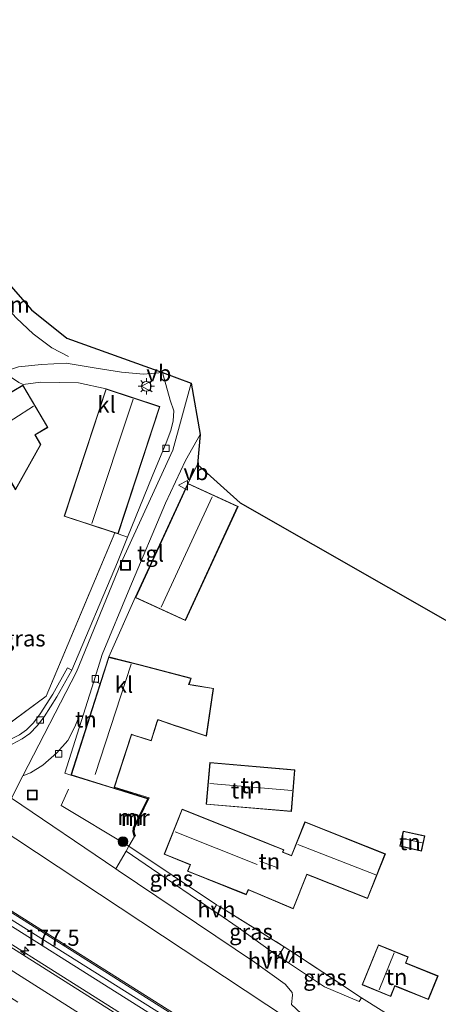
# Model space of a CAD drawing. Units: metres. Extents: x 164511 to 170003, y 369468 to 375000.
# Drawn here: x 166490 to 166555, y 372812 to 372965 of the extents above; entities that cross this region are included whole.
import ezdxf
from ezdxf.enums import TextEntityAlignment as Align

# ---------------------------------------------------------------- set-up
doc = ezdxf.new("R2010")
doc.units = ezdxf.units.M
doc.linetypes.add('IE-TERREINAFSCHEIDING', pattern=[10, 8, -2])
doc.linetypes.add('VW-3-9_STREEP', pattern=[12, 3, -9])
doc.layers.get('0').update_dxf_attribs({"lineweight": 25})
for name, color, linetype, lineweight in [('B-ME-AM-KILOMETR-S-B1', 7, 'Continuous', 18), ('B-ME-BV-GELEIDECONSTRUCTIE-GELEIDERAIL-L-B1', 213, 'BV-GELEIDERAIL', 18), ('B-ME-GR-BOMENSTRUIKEN-GV-B6', 93, 'Continuous', 18), ('B-ME-GR-BOOM-S-B1', 93, 'Continuous', 18), ('B-ME-GW-KRUINLIJN-L-B1', 93, 'Continuous', 18), ('B-ME-IE-GRASLAND-GV-B6', 93, 'Continuous', 18), ('B-ME-IE-GRONDWERKLIJN-GROND_INGERICHT-GV-B6', 253, 'Continuous', 18), ('B-ME-IE-HULPGEOMETRIE-L-B1', 53, 'Continuous', 18), ('B-ME-IE-INRICHTINGSELEMENT-S-B1', 253, 'Continuous', 18), ('B-ME-IE-MEUBILAIR_WEGMEUBILAIR-LICHTMAST-S-B1', 8, 'Continuous', 18), ('B-ME-IE-TERREINAFSCHEIDING-DOORGANG-L-B1', 8, 'IE-TERREINAFSCHEIDING-KUNSTMATIG-OPEN', 18), ('B-ME-IE-TERREINAFSCHEIDING-RASTERHEKWERK-L-B1', 8, 'IE-TERREINAFSCHEIDING', 18), ('B-ME-KG-KADASTRAAL-DAKRAND-L-B1', 13, 'Continuous', 18), ('B-ME-KG-KADASTRAAL-NOKLIJN-L-B1', 13, 'Continuous', 18), ('B-ME-KW-GELUIDSWERING-GV-B6', 8, 'Continuous', 18), ('B-ME-KW-SCHERM-L-B1', 8, 'Continuous', 18), ('B-ME-MW-MUUR-GV-B6', 8, 'IE-TERREINAFSCHEIDING-KUNSTMATIG', 18), ('B-ME-MW-MUUR-L-B1', 8, 'IE-TERREINAFSCHEIDING-KUNSTMATIG', 18), ('B-ME-VH-VERH_SOORT-BETON-OVERIG-GV-B6', 8, 'IE-TERREINAFSCHEIDING-NATUURLIJK-HOUTWAL', 18), ('B-ME-VH-VERH_SOORT-BITUMEN-GV-B6', 8, 'IE-TERREINAFSCHEIDING-NATUURLIJK-HOUTWAL', 18), ('B-ME-VH-VERH_SOORT-HALF_VERHARDING-GV-B6', 8, 'IE-TERREINAFSCHEIDING-NATUURLIJK-HOUTWAL', 18), ('B-ME-VH-VERH_SOORT-KLINKERS-GV-B6', 8, 'IE-TERREINAFSCHEIDING-NATUURLIJK-HOUTWAL', 18), ('B-ME-VH-VERH_SOORT-TEGELS-GV-B6', 8, 'Continuous', 18), ('B-ME-VV-KOLK-S-B1', 8, 'Continuous', 18), ('B-ME-VW-MARKERING-39STREEP-015-L-B1', 255, 'VW-3-9_STREEP', 18), ('B-ME-VW-MARKERING-DRIEHOEK-L-B1', 7, 'VW-HAAIETAND70-R-B', 18), ('B-ME-VW-MARKERING-STREEP-015-L-B1', 7, 'Continuous', 18), ('B-ME-VW-MEUBILAIR_WEGMEUBILAIR-VERKEERSBORD-S-B1', 8, 'Continuous', 18)]:
    doc.layers.add(name, color=color, linetype=linetype, lineweight=lineweight)
doc.layers.add('B-ME-KG-KADASTRAAL-OPNAMEDTMGRENS-L-B1', color=10, linetype='Continuous')
doc.styles.add('NLCS-ISO', font='NLCS-ISO.TTF')
doc.linetypes.add('BV-GELEIDERAIL', pattern='A,10,-3,[108,NLCS.SHX,S=1,R=0,X=0,Y=0],-3', length=16)
doc.linetypes.add('IE-TERREINAFSCHEIDING-KUNSTMATIG', pattern='A,4,[82,NLCS.SHX,S=0.75,R=90,X=0,Y=0],4,-2', length=10)
doc.linetypes.add('IE-TERREINAFSCHEIDING-KUNSTMATIG-OPEN', pattern='A,7,-1.5,[67,NLCS.SHX,S=0.75,R=0,X=0,Y=0],-1.5', length=10)
doc.linetypes.add('IE-TERREINAFSCHEIDING-NATUURLIJK-HOUTWAL', pattern='A,7,-1.5,[67,NLCS.SHX,S=0.75,R=45,X=0,Y=0],-1.5,7,-1.5,[70,NLCS.SHX,S=0.75,R=0,X=0,Y=0],-1.5', length=20)
doc.linetypes.add('VW-HAAIETAND70-R-B', pattern='A,0,-0.5,[153,NLCS.SHX,S=1,R=180,X=-0.375,Y=0],-0.5', length=1)

# ---------------------------------------------------------------- blocks, each defined once
blk = doc.blocks.new('hecto')
for p, q in [((0, 0.625), (-0.625, 0)), ((0, -0.625), (0, 0.625)), ((-0.625, 0), (0.625, 0)), ((0.625, 0), (0, -0.625))]:
    blk.add_line(p, q)
blk = doc.blocks.new('boom')
h = blk.add_hatch(color=256)
edge = h.paths.add_edge_path()
edge.add_arc((0, 0), 0.75, 0, 360)
blk.add_circle((0, 0), 0.75)
blk = doc.blocks.new('lantaarnpaal')
for p, q in [((-0.75, 0), (-1.25, 0)), ((-0.88, 0.88), (-0.53, 0.53)), ((0, 0.75), (0, 1.25)), ((0.53, 0.53), (0.88, 0.88)), ((0.75, 0), (1.25, 0)), ((-0.53, -0.53), (-0.88, -0.88)), ((0, -0.75), (0, -1.25)), ((0.53, -0.53), (0.88, -0.88))]:
    blk.add_line(p, q)
blk.add_circle((0, 0), 0.75)
blk = doc.blocks.new('kolk')
blk.add_lwpolyline([(-0.5, -0.5), (0.5, -0.5), (0.5, 0.5), (-0.5, 0.5)], close=True)
blk = doc.blocks.new('put')
for p, q in [((0.75, 0.75), (-0.75, 0.75)), ((-0.75, 0.75), (-0.75, -0.75)), ((0.75, -0.75), (0.75, 0.75)), ((-0.75, -0.75), (0.75, -0.75))]:
    blk.add_line(p, q)
blk.add_lwpolyline([(-0.625, 0.625), (0.625, 0.625), (0.625, -0.625), (-0.625, -0.625)], close=True)
blk = doc.blocks.new('verkeersbord')
for p, q in [((0, 0.75), (-0.75, -0.625)), ((0.75, -0.625), (0, 0.75)), ((-0.75, -0.625), (0.75, -0.625))]:
    blk.add_line(p, q)

msp = doc.modelspace()

# ---------------------------------------------------------------- linework, layer by layer
at = {"layer": 'B-ME-BV-GELEIDECONSTRUCTIE-GELEIDERAIL-L-B1'}
msp.add_polyline3d([(166474.261, 372830.08, 30.002), (166507.86, 372808.856, 29.83), (166552.061, 372781.008, 29.122), (166603.098, 372748.821, 28.113), (166657.827, 372714.297, 27.1), (166707.815, 372682.67, 26.291), (166723.127, 372673.761, 25.313)], dxfattribs=at)
at = {"layer": 'B-ME-GR-BOMENSTRUIKEN-GV-B6'}
msp.add_polyline3d([(166485.821, 372839.617, 25.228), (166534.436, 372807.542, 24.768), (166565.795, 372785.325, 24.552), (166621.069, 372748.097, 23.574), (166670.318, 372714.858, 23.711), (166683.383, 372705.471, 23.762), (166681.361, 372701.63, 25.76), (166671.993, 372707.411, 25.968), (166670.304, 372709.323, 26.007), (166669.463, 372710.569, 26.109), (166669.571, 372710.737, 26.109), (166660.097, 372718.065, 26.339), (166612.591, 372747.957, 27.131), (166562.475, 372779.621, 28.167), (166515.934, 372808.954, 28.826), (166476.526, 372833.765, 29.138), (166485.821, 372839.617, 25.228)], dxfattribs=at)
at = {"layer": 'B-ME-GW-KRUINLIJN-L-B1'}
msp.add_polyline3d([(166476.526, 372833.765, 29.138), (166515.934, 372808.954, 28.826), (166562.475, 372779.621, 28.167), (166612.591, 372747.957, 27.131), (166660.097, 372718.065, 26.339), (166669.571, 372710.737, 26.109)], dxfattribs=at)
at = {"layer": 'B-ME-IE-GRASLAND-GV-B6'}
for points in [[(166504.839, 372880.437, 25.408), (166497.755, 372863.65, 25.31), (166497.101, 372864.017, 25.297), (166494.805, 372859.927, 25.337), (166492.851, 372856.871, 25.297), (166491.846, 372855.502, 25.244), (166490.757, 372854.403, 25.235), (166489.662, 372853.649, 25.257), (166488.223, 372852.906, 25.254), (166486.174, 372852.337, 25.206), (166484.499, 372852.228, 25.217), (166483.13, 372852.332, 25.214), (166481.939, 372852.601, 25.198), (166480.743, 372853.079, 25.2), (166478.686, 372854.312, 25.165), (166474.231, 372857.098, 25.076), (166474.694, 372857.893, 25.115), (166484.038, 372852.445, 25.168), (166493.803, 372859.639, 25.12), (166504.451, 372884.958, 25.48), (166504.952, 372884.793, 25.5), (166506.408, 372884.307, 25.491), (166504.839, 372880.437, 25.408)], [(166565.795, 372785.325, 24.552), (166534.436, 372807.542, 24.768), (166485.821, 372839.617, 25.228), (166488.406, 372843.82, 25.233), (166504.593, 372832.854, 25.229), (166504.973, 372832.596, 25.229), (166526.112, 372818.382, 24.963), (166530.865, 372814.983, 24.848), (166531.937, 372813.672, 24.866), (166531.962, 372813.262, 24.861), (166531.807, 372811.834, 24.866), (166534.806, 372809.019, 24.795), (166538.87, 372806.328, 24.817), (166542.788, 372804.501, 24.76), (166545.837, 372803.714, 24.671), (166548.774, 372809.023, 24.729), (166553.602, 372805.517, 24.61), (166557.062, 372803.203, 24.61)], [(166506.177, 372835.597, 25.237), (166506.614, 372836.352, 25.237), (166520.226, 372827.247, 25.224), (166519.673, 372826.396, 25.023), (166510.13, 372832.901, 25.193), (166506.177, 372835.597, 25.237)], [(166476.526, 372833.765, 29.138), (166515.934, 372808.954, 28.826), (166562.475, 372779.621, 28.167), (166612.591, 372747.957, 27.131), (166660.097, 372718.065, 26.339), (166669.571, 372710.737, 26.109), (166659.535, 372717.19, 26.248), (166659.99, 372717.896, 26.339), (166612.484, 372747.788, 27.131), (166562.368, 372779.452, 28.167), (166515.827, 372808.785, 28.826), (166476.428, 372833.605, 29.208), (166476.526, 372833.765, 29.138)], [(166795.452, 372628.936, 24.581), (166794.455, 372627.263, 24.714), (166756.159, 372651.477, 25.021), (166684.059, 372697.083, 25.883), (166629.196, 372731.762, 26.83), (166574.25, 372766.502, 27.866), (166522.908, 372798.849, 28.768), (166474.032, 372829.707, 29.22), (166475.486, 372832.072, 29.208), (166514.868, 372807.262, 28.826), (166561.409, 372777.929, 28.167), (166611.525, 372746.265, 27.131), (166659.031, 372716.373, 26.339), (166659.436, 372717.016, 26.248), (166669.463, 372710.569, 26.109), (166670.304, 372709.323, 26.007), (166671.993, 372707.411, 25.968), (166681.361, 372701.63, 25.76), (166712.457, 372681.858, 25.432), (166742.35, 372662.694, 25.034), (166777.831, 372640.012, 24.684), (166795.452, 372628.936, 24.581)], [(166520.388, 372825.909, 25.01), (166520.943, 372826.834, 25.224), (166530.709, 372820.778, 25.224), (166529.738, 372819.333, 24.905), (166529.68, 372819.372, 24.906), (166523.562, 372823.745, 24.954), (166520.388, 372825.909, 25.01)], [(166531.365, 372818.252, 24.883), (166532.319, 372819.739, 25.224), (166542.68, 372812.859, 24.773), (166542.313, 372812.29, 24.773), (166536.933, 372814.55, 24.808), (166531.365, 372818.252, 24.883)]]:
    msp.add_polyline3d(points, dxfattribs=at)
at = {"layer": 'B-ME-IE-GRONDWERKLIJN-GROND_INGERICHT-GV-B6'}
for points in [[(166477.137, 372900.174, 25.68), (166481.026, 372893.585, 25.68), (166486.11, 372896.586, 25.68), (166489.03, 372891.638, 25.68), (166492.985, 372898.669, 25.68), (166492.099, 372900.171, 25.68), (166494.042, 372901.318, 25.68), (166490.175, 372907.87, 25.68), (166477.137, 372900.174, 25.68)], [(166498.827, 372908.22, 25.829), (166503.082, 372907.289, 25.5), (166496.594, 372887.539, 25.5), (166504.451, 372884.958, 25.48), (166493.803, 372859.639, 25.12), (166484.038, 372852.445, 25.168)], [(166489.539, 372908.297, 25.72), (166490.203, 372907.977, 25.72), (166492.919, 372908.353, 25.86), (166498.827, 372908.22, 25.829)], [(166548.774, 372809.023, 24.729), (166542.68, 372812.859, 24.773), (166532.319, 372819.739, 25.224), (166530.709, 372820.778, 25.224), (166520.943, 372826.834, 25.224), (166520.226, 372827.247, 25.224), (166506.614, 372836.352, 25.237), (166507.494, 372837.872, 25.379), (166507.644, 372838.005, 25.38), (166507.582, 372838.074, 25.38), (166507.449, 372838.594, 25.38), (166507.48, 372839.171, 25.37), (166509.759, 372843.856, 25.43), (166504.382, 372845.515, 25.412), (166507.024, 372853.651, 25.41), (166507.34, 372853.565, 25.41), (166510.091, 372852.699, 25.41), (166510.907, 372855.285, 25.41), (166510.95, 372855.507, 25.41), (166511.137, 372855.957, 25.41), (166513.789, 372855.028, 25.41), (166514.288, 372854.861, 25.41), (166518.65, 372853.435, 25.41), (166519.748, 372860.844, 25.41), (166516.712, 372861.338, 25.41), (166515.944, 372861.47, 25.41), (166516.292, 372862.41, 25.41), (166508.371, 372864.485, 25.41), (166503.494, 372865.711, 25.41), (166507.614, 372874.923, 25.32), (166515.389, 372871.349, 25.32), (166523.536, 372889.071, 25.32), (166515.761, 372892.645, 25.32), (166517.241, 372895.564, 25.755), (166523.881, 372889.601, 25.649)], [(166523.881, 372889.601, 25.649), (166592.533, 372850.447, 24.693)], [(166502.175, 372861.585, 25.41), (166497.635, 372847.384, 25.41), (166496.667, 372847.697, 25.414), (166501.156, 372861.921, 25.332), (166502.175, 372861.585, 25.41)], [(166518.618, 372842.863, 25.31), (166531.813, 372841.734, 25.31), (166532.368, 372848.227, 25.31), (166519.174, 372849.356, 25.31), (166518.618, 372842.863, 25.31)], [(166527.873, 372836.939, 25.12), (166514.872, 372842.128, 25.12), (166512.07, 372835.106, 25.12), (166516.123, 372833.488, 25.12), (166515.717, 372832.47, 25.12), (166524.814, 372828.839, 25.12), (166525.151, 372829.588, 25.12), (166532.096, 372826.655, 25.12), (166534.225, 372831.969, 25.12), (166535.116, 372831.624, 25.12), (166543.622, 372828.23, 25.12), (166546.391, 372835.169, 25.12), (166533.908, 372840.15, 25.12), (166531.821, 372834.919, 25.12), (166530.508, 372835.443, 25.12), (166530.659, 372835.823, 25.12), (166528.208, 372836.791, 25.12), (166527.873, 372836.939, 25.12)], [(166548.631, 372836.371, 25), (166551.997, 372835.611, 25), (166552.526, 372837.952, 25), (166549.16, 372838.712, 25), (166548.631, 372836.371, 25)], [(166542.787, 372814.863, 24.77), (166547.221, 372813.059, 24.77), (166547.878, 372814.677, 24.77), (166553.059, 372812.569, 24.77), (166554.553, 372816.242, 24.77), (166549.565, 372818.271, 24.77), (166549.941, 372819.194, 24.77), (166545.314, 372821.076, 24.77), (166542.787, 372814.863, 24.77)]]:
    msp.add_polyline3d(points, dxfattribs=at)
at = {"layer": 'B-ME-IE-HULPGEOMETRIE-L-B1'}
msp.add_polyline3d([(166516.29, 372908.165, 25.852), (166513.411, 372897.771, 25.674), (166505.387, 372880.197, 25.426), (166498.484, 372863.42, 25.31), (166490.193, 372847.295, 25.374), (166488.406, 372843.82, 25.233)], dxfattribs=at)
at = {"layer": 'B-ME-IE-TERREINAFSCHEIDING-DOORGANG-L-B1'}
for p, q in [((166515.761, 372892.645, 25.32), (166517.241, 372895.564, 25.755)), ((166507.494, 372837.872, 25.379), (166506.614, 372836.352, 25.237)), ((166520.943, 372826.834, 25.224), (166520.226, 372827.247, 25.224)), ((166532.319, 372819.739, 25.224), (166530.709, 372820.778, 25.224)), ((166548.774, 372809.023, 24.729), (166542.68, 372812.859, 24.773))]:
    msp.add_line(p, q, dxfattribs=at)
msp.add_polyline3d([(166503.082, 372907.289, 25.5), (166498.827, 372908.22, 25.829), (166492.919, 372908.353, 25.86), (166490.203, 372907.977, 25.72)], dxfattribs=at)
at = {"layer": 'B-ME-IE-TERREINAFSCHEIDING-RASTERHEKWERK-L-B1'}
for p, q in [((166507.614, 372874.923, 25.32), (166503.494, 372865.711, 25.41)), ((166506.614, 372836.352, 25.237), (166520.226, 372827.247, 25.224)), ((166520.943, 372826.834, 25.224), (166530.709, 372820.778, 25.224)), ((166532.319, 372819.739, 25.224), (166542.68, 372812.859, 24.773))]:
    msp.add_line(p, q, dxfattribs=at)
msp.add_polyline3d([(166504.451, 372884.958, 25.48), (166493.803, 372859.639, 25.12), (166484.038, 372852.445, 25.168), (166474.694, 372857.893, 25.115)], dxfattribs=at)
at = {"layer": 'B-ME-KG-KADASTRAAL-DAKRAND-L-B1'}
for points in [[(166489.029, 372891.737, 28.322), (166486.127, 372896.653, 28.651), (166481.044, 372893.653, 28.624), (166477.205, 372900.156, 28.646), (166490.157, 372907.801, 28.651), (166493.973, 372901.335, 28.606), (166492.03, 372900.188, 28.602), (166492.927, 372898.668, 28.424), (166489.029, 372891.737, 28.322)], [(166503.113, 372907.226, 28.97), (166511.376, 372904.511, 28.895), (166504.92, 372884.856, 28.903), (166496.657, 372887.57, 28.899), (166503.113, 372907.226, 28.97)], [(166507.68, 372874.948, 28.976), (166515.786, 372892.579, 28.981), (166523.47, 372889.046, 28.95), (166515.364, 372871.415, 29.056), (166507.68, 372874.948, 28.976)], [(166497.698, 372847.417, 29.538), (166503.527, 372865.652, 29.591), (166508.359, 372864.437, 30.874), (166516.226, 372862.376, 30.883), (166515.88, 372861.441, 30.892), (166516.699, 372861.29, 28.587), (166519.691, 372860.803, 28.653), (166518.609, 372853.501, 28.636), (166514.309, 372854.907, 28.689), (166513.811, 372855.073, 30.919), (166511.109, 372856.019, 30.848), (166510.9, 372855.517, 30.861), (166510.857, 372855.292, 28.1), (166510.058, 372852.761, 28.136), (166507.36, 372853.611, 28.074), (166506.996, 372853.725, 29.569), (166504.288, 372845.387, 29.636), (166497.698, 372847.417, 29.538)], [(166519.22, 372849.302, 28.029), (166532.314, 372848.181, 28.1), (166531.767, 372841.788, 28.038), (166518.672, 372842.909, 28.003), (166519.22, 372849.302, 28.029)], [(166524.795, 372828.9, 30.14), (166515.78, 372832.499, 29.928), (166516.186, 372833.517, 30.419), (166512.135, 372835.134, 30.379), (166514.9, 372842.063, 30.361), (166527.854, 372836.893, 30.197), (166528.189, 372836.745, 28.786), (166530.597, 372835.794, 28.64), (166530.446, 372835.414, 28.286), (166531.848, 372834.854, 28.295), (166533.935, 372840.085, 27.644), (166546.326, 372835.141, 27.33), (166543.594, 372828.295, 27.463), (166535.134, 372831.671, 27.507), (166534.197, 372832.033, 28.215), (166532.069, 372826.721, 28.326), (166525.132, 372829.65, 28.436), (166524.795, 372828.9, 30.14)], [(166548.691, 372836.409, 26.432), (166549.198, 372838.652, 26.437), (166552.466, 372837.914, 26.432), (166551.959, 372835.671, 26.441), (166548.691, 372836.409, 26.432)], [(166549.5, 372818.244, 27.153), (166554.488, 372816.214, 26.507), (166553.032, 372812.634, 26.507), (166547.851, 372814.742, 27.153), (166547.194, 372813.124, 27.233), (166542.852, 372814.89, 27.144), (166545.341, 372821.011, 27.144), (166549.876, 372819.167, 27.144), (166549.5, 372818.244, 27.153)]]:
    msp.add_polyline3d(points, dxfattribs=at)
at = {"layer": 'B-ME-KG-KADASTRAAL-NOKLIJN-L-B1'}
for p, q in [((166507.28, 372905.705, 32.581), (166500.891, 372886.44, 32.239)), ((166511.632, 372873.464, 32.848), (166519.515, 372890.547, 32.848)), ((166501.362, 372847.499, 31.897), (166506.963, 372864.614, 31.848)), ((166519.176, 372846.064, 30.649), (166531.865, 372844.994, 30.72)), ((166513.781, 372838.609, 33.892), (166526.503, 372833.511, 33.781)), ((166549.103, 372837.549, 27.437), (166552.096, 372836.866, 27.441)), ((166532.836, 372836.643, 30.751), (166544.923, 372831.916, 30.742)), ((166526.909, 372834.056, 31.578), (166529.572, 372833.035, 31.605)), ((166547.76, 372819.825, 29.295), (166545.428, 372814.109, 29.313))]:
    msp.add_line(p, q, dxfattribs=at)
msp.add_polyline3d([(166491.816, 372904.626, 31.938), (166485.664, 372900.664, 31.92), (166479.069, 372897.104, 31.924)], dxfattribs=at)
at = {"layer": 'B-ME-KG-KADASTRAAL-OPNAMEDTMGRENS-L-B1'}
for points in [[(166146.139, 373146.096, 26.614), (166188.258, 373113.066, 26.783), (166203.842, 373100.878, 26.623), (166225.164, 373085.121, 26.326), (166259.098, 373059.493, 26.193), (166295.066, 373035.867, 26.069), (166324.999, 373017.24, 25.834), (166364.48, 372991.076, 25.86), (166415.935, 372962.377, 25.86), (166420.303, 372960.807, 25.727), (166432.054, 372954.724, 25.714), (166464.325, 372936.067, 25.865), (166478.607, 372931.522, 25.998), (166479.868, 372931.254, 25.896), (166480.837, 372930.831, 25.92), (166481.717, 372930.756, 25.949), (166491.506, 372919.57, 25.923), (166496.984, 372915.163, 25.98), (166511.819, 372909.83, 25.936), (166516.29, 372908.165, 25.852)], [(166516.29, 372908.165, 25.852), (166517.654, 372900.199, 25.68), (166517.241, 372895.564, 25.755), (166523.881, 372889.601, 25.649), (166592.533, 372850.447, 24.693), (166639.362, 372821.69, 24.027), (166687.471, 372787.06, 23.366), (166741.032, 372748.505, 22.99), (166742.869, 372747.183, 22.867), (166743.373, 372746.82, 22.3), (166747.907, 372743.557, 22.292), (166749.155, 372742.658, 23.245), (166750.881, 372741.415, 23.21), (166813.306, 372696.48, 23.365), (166829.774, 372684.679, 23.238)]]:
    msp.add_polyline3d(points, dxfattribs=at)
at = {"layer": 'B-ME-KW-GELUIDSWERING-GV-B6'}
msp.add_polyline3d([(166476.428, 372833.605, 29.208), (166515.827, 372808.785, 28.826), (166562.368, 372779.452, 28.167), (166612.484, 372747.788, 27.131), (166659.99, 372717.896, 26.339), (166659.535, 372717.19, 26.248), (166669.571, 372710.737, 26.109), (166669.463, 372710.569, 26.109), (166659.436, 372717.016, 26.248), (166659.031, 372716.373, 26.339), (166611.525, 372746.265, 27.131), (166561.409, 372777.929, 28.167), (166514.868, 372807.262, 28.826), (166475.486, 372832.072, 29.208), (166476.428, 372833.605, 29.208)], dxfattribs=at)
at = {"layer": 'B-ME-KW-SCHERM-L-B1'}
msp.add_polyline3d([(166475.928, 372832.793, 33.246), (166549.296, 372786.613, 31.777), (166619.176, 372742.514, 30.454), (166659.485, 372717.101, 29.578), (166669.49, 372710.674, 26.574)], dxfattribs=at)
at = {"layer": 'B-ME-MW-MUUR-GV-B6'}
msp.add_polyline3d([(166504.382, 372845.515, 25.412), (166509.759, 372843.856, 25.43), (166507.48, 372839.171, 25.37), (166507.449, 372838.594, 25.38), (166507.582, 372838.074, 25.38), (166507.644, 372838.005, 25.38), (166507.494, 372837.872, 25.379), (166507.4, 372837.978, 25.379), (166507.248, 372838.574, 25.379), (166507.282, 372839.222, 25.37), (166509.477, 372843.734, 25.428), (166504.32, 372845.325, 25.41), (166504.382, 372845.515, 25.412)], dxfattribs=at)
at = {"layer": 'B-ME-MW-MUUR-L-B1'}
msp.add_polyline3d([(166504.441, 372845.408, 27.613), (166509.614, 372843.787, 27.613), (166509.58, 372843.715, 26.047), (166507.454, 372839.372, 25.976), (166507.357, 372839.121, 25.976), (166507.357, 372838.567, 25.976), (166507.49, 372838.036, 25.976), (166507.531, 372837.95, 25.976)], dxfattribs=at)
at = {"layer": 'B-ME-VH-VERH_SOORT-BETON-OVERIG-GV-B6'}
msp.add_polyline3d([(166489.662, 372853.649, 25.257), (166490.757, 372854.403, 25.235), (166491.846, 372855.502, 25.244), (166492.851, 372856.871, 25.297), (166494.805, 372859.927, 25.337), (166497.101, 372864.017, 25.297), (166497.755, 372863.65, 25.31), (166495.448, 372859.541, 25.35), (166493.47, 372856.446, 25.31), (166492.417, 372855.013, 25.257), (166491.24, 372853.825, 25.248), (166490.048, 372853.004, 25.27), (166488.498, 372852.204, 25.266)], dxfattribs=at)
at = {"layer": 'B-ME-VH-VERH_SOORT-BITUMEN-GV-B6'}
msp.add_polyline3d([(166794.455, 372627.263, 24.714), (166792.894, 372624.644, 24.801), (166791.037, 372621.528, 24.882), (166789.168, 372618.392, 24.917), (166788.869, 372617.891, 24.944), (166734.085, 372652.452, 25.379), (166660.193, 372699.137, 26.445), (166589.76, 372743.591, 27.808), (166526.582, 372783.406, 28.879), (166468.253, 372820.306, 29.485), (166468.664, 372820.975, 29.452), (166470.571, 372824.077, 29.386), (166472.473, 372827.171, 29.281), (166474.032, 372829.707, 29.22), (166522.908, 372798.849, 28.768), (166574.25, 372766.502, 27.866), (166629.196, 372731.762, 26.83), (166684.059, 372697.083, 25.883), (166756.159, 372651.477, 25.021), (166794.455, 372627.263, 24.714)], dxfattribs=at)
at = {"layer": 'B-ME-VH-VERH_SOORT-HALF_VERHARDING-GV-B6'}
for points in [[(166506.177, 372835.597, 25.237), (166510.13, 372832.901, 25.193), (166519.673, 372826.396, 25.023), (166520.388, 372825.909, 25.01), (166523.562, 372823.745, 24.954), (166529.68, 372819.372, 24.906), (166529.738, 372819.333, 24.905), (166531.365, 372818.252, 24.883), (166536.933, 372814.55, 24.808), (166542.313, 372812.29, 24.773), (166542.68, 372812.859, 24.773), (166548.774, 372809.023, 24.729), (166545.837, 372803.714, 24.671), (166542.788, 372804.501, 24.76), (166538.87, 372806.328, 24.817), (166534.806, 372809.019, 24.795), (166531.807, 372811.834, 24.866), (166531.962, 372813.262, 24.861), (166531.937, 372813.672, 24.866), (166530.865, 372814.983, 24.848), (166526.112, 372818.382, 24.963), (166504.973, 372832.596, 25.229), (166504.593, 372832.854, 25.229), (166506.177, 372835.597, 25.237)], [(166519.673, 372826.396, 25.023), (166520.226, 372827.247, 25.224), (166520.943, 372826.834, 25.224), (166520.388, 372825.909, 25.01), (166519.673, 372826.396, 25.023)], [(166529.738, 372819.333, 24.905), (166530.709, 372820.778, 25.224), (166532.319, 372819.739, 25.224), (166531.365, 372818.252, 24.883), (166529.738, 372819.333, 24.905)]]:
    msp.add_polyline3d(points, dxfattribs=at)
at = {"layer": 'B-ME-VH-VERH_SOORT-KLINKERS-GV-B6'}
for points in [[(166481.717, 372930.756, 25.949), (166491.506, 372919.57, 25.923), (166496.984, 372915.163, 25.98), (166511.819, 372909.83, 25.936), (166516.29, 372908.165, 25.852), (166513.411, 372897.771, 25.674), (166505.387, 372880.197, 25.426), (166498.484, 372863.42, 25.31), (166490.193, 372847.295, 25.374), (166488.406, 372843.82, 25.233)], [(166505.484, 372909.887, 26.011), (166508.883, 372909.576, 25.94), (166511.814, 372909.8225, 25.936), (166513.021, 372905.526, 25.843), (166513.584, 372903.878, 25.798), (166513.465, 372902.327, 25.758), (166513.102, 372900.819, 25.732), (166512.381, 372898.952, 25.705), (166510.227, 372893.724, 25.692), (166506.408, 372884.307, 25.491), (166504.952, 372884.793, 25.5), (166511.44, 372904.544, 25.5), (166503.082, 372907.289, 25.5), (166498.827, 372908.22, 25.829), (166492.919, 372908.353, 25.86), (166490.203, 372907.977, 25.72), (166489.539, 372908.297, 25.72), (166487.11, 372909.926, 25.872), (166489.524, 372910.739, 25.94), (166493.07, 372911.081, 25.98), (166496.905, 372911.271, 25.931), (166501.226, 372910.571, 25.958), (166505.484, 372909.887, 26.011)], [(166488.498, 372852.204, 25.266), (166490.048, 372853.004, 25.27), (166491.24, 372853.825, 25.248), (166492.417, 372855.013, 25.257), (166493.47, 372856.446, 25.31), (166495.448, 372859.541, 25.35), (166497.755, 372863.65, 25.31), (166504.839, 372880.437, 25.408), (166506.408, 372884.307, 25.491), (166510.227, 372893.724, 25.692), (166512.381, 372898.952, 25.705), (166513.102, 372900.819, 25.732), (166513.465, 372902.327, 25.758), (166513.584, 372903.878, 25.798), (166513.021, 372905.526, 25.843), (166511.814, 372909.8225, 25.936), (166508.883, 372909.576, 25.94), (166505.484, 372909.887, 26.011), (166501.226, 372910.571, 25.958), (166496.905, 372911.271, 25.931), (166493.07, 372911.081, 25.98), (166489.524, 372910.739, 25.94)], [(166517.654, 372900.199, 25.68), (166515.403, 372896.172, 25.605), (166512.271, 372889.557, 25.485), (166506.773, 372876.443, 25.41), (166502.472, 372866.091, 25.308), (166501.156, 372861.921, 25.332), (166496.667, 372847.697, 25.414), (166497.635, 372847.384, 25.41), (166504.32, 372845.325, 25.41), (166509.477, 372843.734, 25.428), (166507.282, 372839.222, 25.37), (166507.248, 372838.574, 25.379), (166507.4, 372837.978, 25.379), (166507.494, 372837.872, 25.379), (166506.614, 372836.352, 25.237), (166506.177, 372835.597, 25.237), (166504.593, 372832.854, 25.229), (166488.406, 372843.82, 25.233), (166490.193, 372847.295, 25.374), (166498.484, 372863.42, 25.31), (166505.387, 372880.197, 25.426), (166513.411, 372897.771, 25.674), (166516.29, 372908.165, 25.852), (166517.654, 372900.199, 25.68)]]:
    msp.add_polyline3d(points, dxfattribs=at)
at = {"layer": 'B-ME-VH-VERH_SOORT-TEGELS-GV-B6'}
msp.add_polyline3d([(166517.654, 372900.199, 25.68), (166517.241, 372895.564, 25.755), (166515.761, 372892.645, 25.32), (166507.614, 372874.923, 25.32), (166503.494, 372865.711, 25.41), (166502.175, 372861.585, 25.41), (166501.156, 372861.921, 25.332), (166502.472, 372866.091, 25.308), (166506.773, 372876.443, 25.41), (166512.271, 372889.557, 25.485), (166515.403, 372896.172, 25.605), (166517.654, 372900.199, 25.68)], dxfattribs=at)
at = {"layer": 'B-ME-VW-MARKERING-39STREEP-015-L-B1'}
msp.add_polyline3d([(166791.037, 372621.528, 24.882), (166715.777, 372669.107, 25.64), (166654.756, 372707.646, 26.498), (166580.654, 372754.455, 27.954), (166470.571, 372824.077, 29.386)], dxfattribs=at)
at = {"layer": 'B-ME-VW-MARKERING-DRIEHOEK-L-B1'}
msp.add_polyline3d([(166481.717, 372930.756, 25.949), (166483.096, 372927.249, 25.954), (166484.715, 372923.981, 26.011), (166486.723, 372920.953, 26.056), (166489.191, 372918.248, 26.047), (166491.755, 372915.836, 26.042), (166494.69, 372913.688, 26.06), (166497.262, 372912.32, 26.029)], dxfattribs=at)
at = {"layer": 'B-ME-VW-MARKERING-STREEP-015-L-B1'}
for points in [[(166498.91, 372856.533, 25.313), (166498.258, 372854.895, 25.322), (166497.131, 372852.778, 25.353), (166495.447, 372850.861, 25.361), (166493.284, 372848.915, 25.401), (166491.366, 372847.731, 25.379), (166490.193, 372847.295, 25.374)], [(166497.244, 372845.236, 25.392), (166496.12, 372842.662, 25.401), (166506.614, 372836.352, 25.237)], [(166472.473, 372827.171, 29.281), (166531.981, 372789.471, 28.724), (166597.496, 372748.185, 27.587), (166670.412, 372702.105, 26.127), (166729.197, 372664.957, 25.41), (166792.894, 372624.644, 24.801)]]:
    msp.add_polyline3d(points, dxfattribs=at)

# ---------------------------------------------------------------- block references
at = {"layer": 'B-ME-AM-KILOMETR-S-B1', "rotation": 90}
msp.add_blockref('hecto', (166490.458, 372820.135, 29.18), dxfattribs=at)
at = {"layer": 'B-ME-GR-BOOM-S-B1', "rotation": 90}
msp.add_blockref('boom', (166505.698, 372837.08, 25.056), dxfattribs=at)
at = {"layer": 'B-ME-IE-INRICHTINGSELEMENT-S-B1', "rotation": 90}
for p in [(166506.091, 372879.903, 25.49), (166491.648, 372844.315, 25.339)]:
    msp.add_blockref('put', p, dxfattribs=at)
at = {"layer": 'B-ME-IE-MEUBILAIR_WEGMEUBILAIR-LICHTMAST-S-B1', "rotation": 90}
msp.add_blockref('lantaarnpaal', (166509.325, 372907.699, 25.829), dxfattribs=at)
at = {"layer": 'B-ME-VV-KOLK-S-B1', "rotation": 90}
for p in [(166512.359, 372898.086, 25.648), (166501.419, 372862.33, 25.383), (166492.853, 372855.942, 25.217), (166495.721, 372850.699, 25.388)]:
    msp.add_blockref('kolk', p, dxfattribs=at)
at = {"layer": 'B-ME-VW-MEUBILAIR_WEGMEUBILAIR-VERKEERSBORD-S-B1', "rotation": 90}
for p in [(166509.325, 372907.699, 25.829), (166515.068, 372892.361, 25.472)]:
    msp.add_blockref('verkeersbord', p, dxfattribs=at)

# ---------------------------------------------------------------- texts
at = {"layer": 'B-ME-AM-KILOMETR-S-B1', "ltscale": 0.2, "style": 'NLCS-ISO'}
msp.add_text('177.5', height=2.5, dxfattribs=at).set_placement((166490.458, 372820.135, 29.18), align=Align.BOTTOM_LEFT)
at = {"layer": 'B-ME-IE-GRASLAND-GV-B6', "ltscale": 0.2, "style": 'NLCS-ISO'}
for p in [(166490.3195, 372868.593), (166513.2015, 372831.374), (166525.5485, 372823.0835), (166537.0225, 372816.0145)]:
    msp.add_text('gras', height=2.5, dxfattribs=at).set_placement(p, align=Align.MIDDLE_CENTER)
at = {"layer": 'B-ME-IE-GRONDWERKLIJN-GROND_INGERICHT-GV-B6', "ltscale": 0.2, "style": 'NLCS-ISO'}
for p in [(166499.9616, 372856.0344), (166524.1182, 372845.0086), (166525.6144, 372845.8247), (166550.189, 372837.0034), (166528.3915, 372834.015), (166548.1228, 372816.0904)]:
    msp.add_text('tn', height=2.5, dxfattribs=at).set_placement(p, align=Align.MIDDLE_CENTER)
at = {"layer": 'B-ME-MW-MUUR-GV-B6', "ltscale": 0.2, "style": 'NLCS-ISO'}
msp.add_text('mr', height=2.5, dxfattribs=at).set_placement((166507.0692, 372840.8796), align=Align.MIDDLE_CENTER)
at = {"layer": 'B-ME-MW-MUUR-L-B1', "ltscale": 0.2, "style": 'NLCS-ISO'}
msp.add_text('mr', height=2.5, dxfattribs=at).set_placement((166507.603, 372840.7445), align=Align.MIDDLE_CENTER)
at = {"layer": 'B-ME-VH-VERH_SOORT-HALF_VERHARDING-GV-B6', "ltscale": 0.2, "style": 'NLCS-ISO'}
for p in [(166520.1806, 372826.5564), (166528.0058, 372818.6237), (166530.7738, 372819.487)]:
    msp.add_text('hvh', height=2.5, dxfattribs=at).set_placement(p, align=Align.MIDDLE_CENTER)
at = {"layer": 'B-ME-VH-VERH_SOORT-KLINKERS-GV-B6', "ltscale": 0.2, "style": 'NLCS-ISO'}
for p in [(166503.1587, 372904.8594), (166505.8525, 372861.41)]:
    msp.add_text('kl', height=2.5, dxfattribs=at).set_placement(p, align=Align.MIDDLE_CENTER)
at = {"layer": 'B-ME-VH-VERH_SOORT-TEGELS-GV-B6', "ltscale": 0.2, "style": 'NLCS-ISO'}
msp.add_text('tgl', height=2.5, dxfattribs=at).set_placement((166509.9723, 372881.7508), align=Align.MIDDLE_CENTER)
at = {"layer": 'B-ME-VW-MARKERING-DRIEHOEK-L-B1', "ltscale": 0.2, "style": 'NLCS-ISO'}
msp.add_text('dm', height=2.5, dxfattribs=at).set_placement((166488.6436, 372920.3789), align=Align.MIDDLE_CENTER)
at = {"layer": 'B-ME-VW-MEUBILAIR_WEGMEUBILAIR-VERKEERSBORD-S-B1', "ltscale": 0.2, "style": 'NLCS-ISO'}
for p in [(166509.325, 372907.699, 25.829), (166515.068, 372892.361, 25.472)]:
    msp.add_text('vb', height=2.5, dxfattribs=at).set_placement(p, align=Align.BOTTOM_LEFT)

doc.saveas('drawing.dxf')
